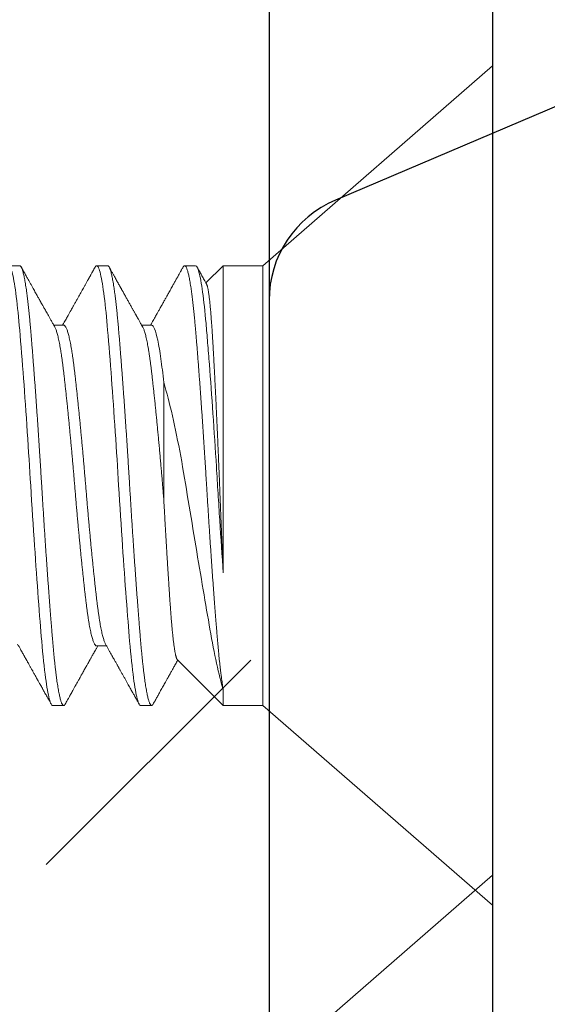
# Model space of a CAD drawing. Units: inches. Extents: x -323 to -53, y 505 to 637.
# Drawn here: x -292 to -292, y 521 to 522 of the extents above; entities that cross this region are included whole.
import ezdxf

# ---------------------------------------------------------------- set-up
doc = ezdxf.new("R2010")
doc.units = ezdxf.units.IN
doc.header["$MEASUREMENT"] = 0
doc.linetypes.add('SLD-Solid', pattern=[0])
for name, color, linetype in [('BEAD', 1, 'Continuous'), ('DIM', 2, 'Continuous'), ('GLASS', 4, 'Continuous')]:
    doc.layers.add(name, color=color, linetype=linetype)

# ---------------------------------------------------------------- blocks, each defined once
blk = doc.blocks.new('A$C67892004')
at = {"layer": 'DIM', "color": 1}
for p, q in [((0.12133, 0.695), (0.12133, 2.5504)), ((0.24833, 0.6746), (0.24833, 2.5504))]:
    blk.add_line(p, q, dxfattribs=at)
blk = doc.blocks.new('A$C779F193B')
at = {"color": 8, "linetype": 'SLD-Solid', "lineweight": 15}
for p, q in [((0.36943, 0.3635), (0.5, 0.477)), ((0.5, 0.477), (0.5, 0)), ((0.25, 0.3635), (0.25625, 0.3635)), ((0.3, 0.3635), (0.30625, 0.3635)), ((0.32078, 0.33728), (0.347, 0.3635)), ((0.347, 0.3635), (0.36943, 0.3635)), ((0.347, 0.3547), (0.347, 0.3635)), ((0.36943, 0.3635), (0.36943, 0.2385)), ((0.275, 0.32967), (0.28066, 0.32967)), ((0.347, 0.1135), (0.347, 0.2881)), ((0.31317, 0.17994), (0.31317, 0.2465)), ((0.36943, 0.2385), (0.36943, 0.1135)), ((0.25625, 0.14733), (0.25059, 0.14733)), ((0.30625, 0.14733), (0.30059, 0.14733)), ((0.347, 0.1135), (0.33716, 0.12333)), ((0.23125, 0.1135), (0.225, 0.1135)), ((0.28125, 0.1135), (0.275, 0.1135)), ((0.33125, 0.1135), (0.325, 0.1135)), ((0.36943, 0.1135), (0.347, 0.1135)), ((0.5, 0), (0.36943, 0.1135))]:
    blk.add_line(p, q, dxfattribs=at)
at = {"color": 8, "linetype": 'SLD-Solid', "lineweight": 15, "flags": 128}
for points in [[(0.22413, 0.1143), (0.22431, 0.114), (0.22454, 0.11372), (0.22477, 0.11356), (0.225, 0.1135), (0.22526, 0.11357), (0.22553, 0.1138), (0.2258, 0.11417), (0.22607, 0.1147), (0.22635, 0.11539), (0.22664, 0.11623), (0.22692, 0.11722), (0.22718, 0.11827), (0.22745, 0.11945), (0.22771, 0.12076), (0.22798, 0.12219), (0.22825, 0.12375), (0.22851, 0.12543), (0.22878, 0.12723), (0.22905, 0.12914), (0.22931, 0.13117), (0.22957, 0.13331), (0.22983, 0.13555), (0.23009, 0.13789), (0.23033, 0.14018), (0.23056, 0.14255), (0.23079, 0.145), (0.23102, 0.14752), (0.23125, 0.15011), (0.23151, 0.1532), (0.23178, 0.15642), (0.23205, 0.15975), (0.23232, 0.16319), (0.2326, 0.16675), (0.23289, 0.1704), (0.23317, 0.17415), (0.23343, 0.17767), (0.2337, 0.18126), (0.23396, 0.18492), (0.23423, 0.18864), (0.2345, 0.19241), (0.23476, 0.19623), (0.23503, 0.20009), (0.2353, 0.20399), (0.23556, 0.20791), (0.23582, 0.21186), (0.23608, 0.21583), (0.23634, 0.21981), (0.23658, 0.22356), (0.23681, 0.22731), (0.23704, 0.23105), (0.23727, 0.23479), (0.2375, 0.2385), (0.23776, 0.2428), (0.23803, 0.24712), (0.2383, 0.25146), (0.23857, 0.2558), (0.23885, 0.26014), (0.23914, 0.26447), (0.23942, 0.26878), (0.23968, 0.27271), (0.23995, 0.27661), (0.24021, 0.28047), (0.24048, 0.28429), (0.24075, 0.28807), (0.24101, 0.29179), (0.24128, 0.29545), (0.24155, 0.29905), (0.24181, 0.30257), (0.24207, 0.30602), (0.24233, 0.30939), (0.24259, 0.31268), (0.24283, 0.31569), (0.24306, 0.31862), (0.24329, 0.32147), (0.24352, 0.32422), (0.24375, 0.32689), (0.24401, 0.32988), (0.24428, 0.33277), (0.24455, 0.33557), (0.24482, 0.33827), (0.2451, 0.34085), (0.24539, 0.34332), (0.24567, 0.34567), (0.24593, 0.3477), (0.2462, 0.34963), (0.24646, 0.35143), (0.24673, 0.35312), (0.247, 0.35469), (0.24726, 0.35614), (0.24753, 0.35745), (0.2478, 0.35864), (0.24806, 0.3597), (0.24832, 0.36063), (0.24858, 0.36143), (0.24884, 0.36209), (0.24908, 0.3626), (0.24931, 0.363), (0.24954, 0.36328), (0.24977, 0.36344), (0.25, 0.3635), (0.25, 0.3635)], [(0.27413, 0.1143), (0.27431, 0.114), (0.27454, 0.11372), (0.27477, 0.11356), (0.275, 0.1135), (0.27526, 0.11357), (0.27553, 0.1138), (0.2758, 0.11417), (0.27607, 0.1147), (0.27635, 0.11539), (0.27664, 0.11623), (0.27692, 0.11722), (0.27718, 0.11827), (0.27745, 0.11945), (0.27771, 0.12076), (0.27798, 0.12219), (0.27825, 0.12375), (0.27851, 0.12543), (0.27878, 0.12723), (0.27905, 0.12914), (0.27931, 0.13117), (0.27957, 0.13331), (0.27983, 0.13555), (0.28009, 0.13789), (0.28033, 0.14018), (0.28056, 0.14255), (0.28079, 0.145), (0.28102, 0.14752), (0.28125, 0.15011), (0.28151, 0.1532), (0.28178, 0.15642), (0.28205, 0.15975), (0.28232, 0.16319), (0.2826, 0.16675), (0.28289, 0.1704), (0.28317, 0.17415), (0.28343, 0.17767), (0.2837, 0.18126), (0.28396, 0.18492), (0.28423, 0.18864), (0.2845, 0.19241), (0.28476, 0.19623), (0.28503, 0.20009), (0.2853, 0.20399), (0.28556, 0.20791), (0.28582, 0.21186), (0.28608, 0.21583), (0.28634, 0.21981), (0.28658, 0.22356), (0.28681, 0.22731), (0.28704, 0.23105), (0.28727, 0.23479), (0.2875, 0.2385), (0.28776, 0.2428), (0.28803, 0.24712), (0.2883, 0.25146), (0.28857, 0.2558), (0.28885, 0.26014), (0.28914, 0.26447), (0.28942, 0.26878), (0.28968, 0.27271), (0.28995, 0.27661), (0.29021, 0.28047), (0.29048, 0.28429), (0.29075, 0.28807), (0.29101, 0.29179), (0.29128, 0.29545), (0.29155, 0.29905), (0.29181, 0.30257), (0.29207, 0.30602), (0.29233, 0.30939), (0.29259, 0.31268), (0.29283, 0.31569), (0.29306, 0.31862), (0.29329, 0.32147), (0.29352, 0.32422), (0.29375, 0.32689), (0.29401, 0.32988), (0.29428, 0.33277), (0.29455, 0.33557), (0.29482, 0.33827), (0.2951, 0.34085), (0.29539, 0.34332), (0.29567, 0.34567), (0.29593, 0.3477), (0.2962, 0.34963), (0.29646, 0.35143), (0.29673, 0.35312), (0.297, 0.35469), (0.29726, 0.35614), (0.29753, 0.35745), (0.2978, 0.35864), (0.29806, 0.3597), (0.29832, 0.36063), (0.29858, 0.36143), (0.29884, 0.36209), (0.29908, 0.3626), (0.29931, 0.363), (0.29954, 0.36328), (0.29977, 0.36344), (0.3, 0.3635), (0.3, 0.3635)]]:
    blk.add_lwpolyline(points, dxfattribs=at)
at = {"color": 8, "linetype": 'SLD-Solid', "lineweight": 15}
for points, knots in [([(0.23004, 0.32857), (0.23032, 0.32906), (0.23085, 0.33001), (0.2316, 0.33136), (0.23229, 0.33257), (0.23289, 0.33365), (0.23342, 0.3346), (0.23386, 0.33538), (0.23421, 0.336), (0.23447, 0.33647), (0.2347, 0.33688), (0.2349, 0.33723), (0.23508, 0.33756), (0.23526, 0.33788), (0.23549, 0.33829), (0.23579, 0.33883), (0.23619, 0.33954), (0.23661, 0.3403), (0.23704, 0.34106), (0.23744, 0.34178), (0.23781, 0.34244), (0.23815, 0.34304), (0.23847, 0.34361), (0.2388, 0.3442), (0.23917, 0.34487), (0.2396, 0.34563), (0.24008, 0.34649), (0.24061, 0.34744), (0.24115, 0.34842), (0.24168, 0.34936), (0.24214, 0.35018), (0.24252, 0.35087), (0.24281, 0.35138), (0.243, 0.35173), (0.24314, 0.35198), (0.24329, 0.35224), (0.24347, 0.35257), (0.2437, 0.35298), (0.24397, 0.35347), (0.24429, 0.35403), (0.24467, 0.35472), (0.24512, 0.35553), (0.24565, 0.35647), (0.24623, 0.35752), (0.24688, 0.35866), (0.24758, 0.35992), (0.24833, 0.36128), (0.24886, 0.36222), (0.24913, 0.36271)], [0, 0, 0, 0, 0.043435, 0.082974, 0.118615, 0.150354, 0.17819, 0.202121, 0.218573, 0.232484, 0.243881, 0.254069, 0.263753, 0.272934, 0.281682, 0.299728, 0.320828, 0.344058, 0.366431, 0.387809, 0.407251, 0.424758, 0.440394, 0.457082, 0.476766, 0.499167, 0.524285, 0.552121, 0.582474, 0.610329, 0.634419, 0.654742, 0.671299, 0.679028, 0.685547, 0.692838, 0.702461, 0.714417, 0.728706, 0.745329, 0.764285, 0.788807, 0.816378, 0.846999, 0.880671, 0.917394, 0.95717, 1, 1, 1, 1]), ([(0.23125, 0.1135), (0.23134, 0.11351), (0.23151, 0.11354), (0.23178, 0.11377), (0.23205, 0.11415), (0.23232, 0.11468), (0.2326, 0.11536), (0.23289, 0.1162), (0.23316, 0.11717), (0.23343, 0.11825), (0.2337, 0.11943), (0.23396, 0.12074), (0.23423, 0.12217), (0.2345, 0.12373), (0.23476, 0.12541), (0.23503, 0.12721), (0.2353, 0.12912), (0.23556, 0.13115), (0.23582, 0.13329), (0.23608, 0.13553), (0.23633, 0.13782), (0.23658, 0.14016), (0.23681, 0.14254), (0.23704, 0.14499), (0.23727, 0.14751), (0.23751, 0.15023), (0.23776, 0.15319), (0.23803, 0.15641), (0.2383, 0.15974), (0.23857, 0.16318), (0.23885, 0.16674), (0.23914, 0.17039), (0.23941, 0.17404), (0.23968, 0.17767), (0.23995, 0.18126), (0.24021, 0.18491), (0.24048, 0.18863), (0.24075, 0.1924), (0.24101, 0.19622), (0.24128, 0.20008), (0.24155, 0.20398), (0.24181, 0.20791), (0.24207, 0.21186), (0.24233, 0.21582), (0.24258, 0.21972), (0.24283, 0.22355), (0.24306, 0.2273), (0.24329, 0.23105), (0.24352, 0.23478), (0.24376, 0.23869), (0.24401, 0.24281), (0.24428, 0.24713), (0.24455, 0.25147), (0.24482, 0.25581), (0.2451, 0.26015), (0.24539, 0.26448), (0.24566, 0.26867), (0.24593, 0.27272), (0.2462, 0.27662), (0.24646, 0.28048), (0.24673, 0.2843), (0.247, 0.28808), (0.24726, 0.2918), (0.24753, 0.29546), (0.2478, 0.29906), (0.24806, 0.30258), (0.24832, 0.30603), (0.24858, 0.3094), (0.24883, 0.31262), (0.24908, 0.3157), (0.24931, 0.31863), (0.24954, 0.32147), (0.24977, 0.32423), (0.25001, 0.32704), (0.25026, 0.3299), (0.25053, 0.3328), (0.2508, 0.3356), (0.25107, 0.33829), (0.25135, 0.34088), (0.25164, 0.34335), (0.25191, 0.34563), (0.25218, 0.34772), (0.25245, 0.34965), (0.25271, 0.35146), (0.25298, 0.35315), (0.25325, 0.35471), (0.25351, 0.35616), (0.25378, 0.35747), (0.25405, 0.35866), (0.25431, 0.35972), (0.25457, 0.36065), (0.25483, 0.36145), (0.25508, 0.3621), (0.25533, 0.36262), (0.25556, 0.36302), (0.25579, 0.3633), (0.25602, 0.36346), (0.25626, 0.36352), (0.25651, 0.36345), (0.25678, 0.36322), (0.25698, 0.36296), (0.2571, 0.36274), (0.25712, 0.36269)], [0, 0, 0, 0, 0.010569, 0.021205, 0.031902, 0.042654, 0.053454, 0.064296, 0.075175, 0.085172, 0.095188, 0.105218, 0.115256, 0.125297, 0.135336, 0.145366, 0.155384, 0.165382, 0.175357, 0.185303, 0.195215, 0.204525, 0.213796, 0.223024, 0.232205, 0.241336, 0.251905, 0.262541, 0.273238, 0.28399, 0.29479, 0.305632, 0.316511, 0.326508, 0.336524, 0.346554, 0.356592, 0.366633, 0.376672, 0.386702, 0.39672, 0.406719, 0.416694, 0.426639, 0.436551, 0.445861, 0.455132, 0.46436, 0.473541, 0.482672, 0.493241, 0.503877, 0.514574, 0.525326, 0.536126, 0.546968, 0.557847, 0.567844, 0.57786, 0.58789, 0.597928, 0.607969, 0.618008, 0.628038, 0.638056, 0.648055, 0.65803, 0.667976, 0.677887, 0.687197, 0.696468, 0.705696, 0.714877, 0.724008, 0.734577, 0.745213, 0.75591, 0.766662, 0.777462, 0.788304, 0.799183, 0.80918, 0.819196, 0.829226, 0.839264, 0.849305, 0.859344, 0.869374, 0.879392, 0.889391, 0.899366, 0.909312, 0.919223, 0.928533, 0.937804, 0.947032, 0.956213, 0.965344, 0.975913, 0.986549, 0.997246, 1, 1, 1, 1]), ([(0.25712, 0.36271), (0.25732, 0.36234), (0.25771, 0.36165), (0.25825, 0.36068), (0.25872, 0.35983), (0.25913, 0.35911), (0.25945, 0.35853), (0.2597, 0.35808), (0.25988, 0.35776), (0.26002, 0.3575), (0.26014, 0.35729), (0.26025, 0.35709), (0.26038, 0.35685), (0.26054, 0.35657), (0.26073, 0.35623), (0.26095, 0.35583), (0.2612, 0.35539), (0.26165, 0.35459), (0.26227, 0.35348), (0.26297, 0.35223), (0.26355, 0.35119), (0.26403, 0.35033), (0.2645, 0.34948), (0.265, 0.34859), (0.26551, 0.34768), (0.26602, 0.34677), (0.26653, 0.34585), (0.26708, 0.34487), (0.26766, 0.34383), (0.26825, 0.34277), (0.26882, 0.34176), (0.26933, 0.34085), (0.26976, 0.34007), (0.27011, 0.33945), (0.27037, 0.33898), (0.27055, 0.33866), (0.27069, 0.33842), (0.27081, 0.33819), (0.27098, 0.3379), (0.27121, 0.33749), (0.2715, 0.33696), (0.27186, 0.33632), (0.27229, 0.33556), (0.27278, 0.33468), (0.27334, 0.33368), (0.27396, 0.33257), (0.27465, 0.33134), (0.2752, 0.33036), (0.27552, 0.32979), (0.27559, 0.32967)], [0, 0, 0, 0, 0.033111, 0.062509, 0.088195, 0.11017, 0.128434, 0.14082, 0.15063, 0.157865, 0.164095, 0.169497, 0.176528, 0.185188, 0.195477, 0.207396, 0.220944, 0.235693, 0.280256, 0.321571, 0.349094, 0.37496, 0.39945, 0.42611, 0.456016, 0.481704, 0.509383, 0.539052, 0.570708, 0.604235, 0.635266, 0.662614, 0.686281, 0.706268, 0.718922, 0.728738, 0.735457, 0.740779, 0.749643, 0.762059, 0.778026, 0.797544, 0.82061, 0.847225, 0.877385, 0.91109, 0.948337, 0.989124, 1, 1, 1, 1]), ([(0.28004, 0.32857), (0.28034, 0.3291), (0.28092, 0.33014), (0.28177, 0.33164), (0.28255, 0.33305), (0.28328, 0.33435), (0.28396, 0.33556), (0.28457, 0.33665), (0.28511, 0.33762), (0.2856, 0.33848), (0.28603, 0.33926), (0.28643, 0.33997), (0.28678, 0.34059), (0.28708, 0.34114), (0.28738, 0.34166), (0.28768, 0.34221), (0.28803, 0.34282), (0.28839, 0.34347), (0.28877, 0.34416), (0.28918, 0.34488), (0.28961, 0.34565), (0.29005, 0.34644), (0.29063, 0.34748), (0.29135, 0.34876), (0.29218, 0.35025), (0.29296, 0.35164), (0.29368, 0.35294), (0.29435, 0.35413), (0.29496, 0.35523), (0.29551, 0.35622), (0.29601, 0.3571), (0.29636, 0.35773), (0.29658, 0.35814), (0.29672, 0.35839), (0.29688, 0.35868), (0.29708, 0.35904), (0.29735, 0.35952), (0.29769, 0.36013), (0.29812, 0.36089), (0.2986, 0.36176), (0.29895, 0.36238), (0.29913, 0.36271)], [0, 0, 0, 0, 0.047023, 0.091123, 0.132299, 0.170549, 0.205871, 0.238261, 0.266115, 0.291364, 0.314208, 0.334767, 0.35304, 0.369026, 0.383243, 0.398997, 0.416955, 0.437347, 0.45599, 0.477275, 0.500685, 0.523797, 0.546302, 0.592681, 0.636249, 0.677006, 0.714948, 0.749968, 0.781987, 0.811002, 0.837012, 0.860018, 0.866334, 0.87286, 0.881343, 0.891943, 0.90466, 0.923532, 0.945713, 0.971202, 1, 1, 1, 1]), ([(0.28125, 0.1135), (0.28134, 0.11351), (0.28151, 0.11354), (0.28178, 0.11377), (0.28205, 0.11415), (0.28232, 0.11468), (0.2826, 0.11536), (0.28289, 0.1162), (0.28316, 0.11717), (0.28343, 0.11825), (0.2837, 0.11943), (0.28396, 0.12074), (0.28423, 0.12217), (0.2845, 0.12373), (0.28476, 0.12541), (0.28503, 0.12721), (0.2853, 0.12912), (0.28556, 0.13115), (0.28582, 0.13329), (0.28608, 0.13553), (0.28633, 0.13782), (0.28658, 0.14016), (0.28681, 0.14254), (0.28704, 0.14499), (0.28727, 0.14751), (0.28751, 0.15023), (0.28776, 0.15319), (0.28803, 0.15641), (0.2883, 0.15974), (0.28857, 0.16318), (0.28885, 0.16674), (0.28914, 0.17039), (0.28941, 0.17404), (0.28968, 0.17767), (0.28995, 0.18126), (0.29021, 0.18491), (0.29048, 0.18863), (0.29075, 0.1924), (0.29101, 0.19622), (0.29128, 0.20008), (0.29155, 0.20398), (0.29181, 0.20791), (0.29207, 0.21186), (0.29233, 0.21582), (0.29258, 0.21972), (0.29283, 0.22355), (0.29306, 0.2273), (0.29329, 0.23105), (0.29352, 0.23478), (0.29376, 0.23869), (0.29401, 0.24281), (0.29428, 0.24713), (0.29455, 0.25147), (0.29482, 0.25581), (0.2951, 0.26015), (0.29539, 0.26448), (0.29566, 0.26867), (0.29593, 0.27272), (0.2962, 0.27662), (0.29646, 0.28048), (0.29673, 0.2843), (0.297, 0.28808), (0.29726, 0.2918), (0.29753, 0.29546), (0.2978, 0.29906), (0.29806, 0.30258), (0.29832, 0.30603), (0.29858, 0.3094), (0.29883, 0.31262), (0.29908, 0.3157), (0.29931, 0.31863), (0.29954, 0.32147), (0.29977, 0.32423), (0.30001, 0.32704), (0.30026, 0.3299), (0.30053, 0.3328), (0.3008, 0.3356), (0.30107, 0.33829), (0.30135, 0.34088), (0.30164, 0.34335), (0.30191, 0.34563), (0.30218, 0.34772), (0.30245, 0.34965), (0.30271, 0.35146), (0.30298, 0.35315), (0.30325, 0.35471), (0.30351, 0.35616), (0.30378, 0.35747), (0.30405, 0.35866), (0.30431, 0.35972), (0.30457, 0.36065), (0.30483, 0.36145), (0.30508, 0.3621), (0.30533, 0.36262), (0.30556, 0.36302), (0.30579, 0.3633), (0.30602, 0.36346), (0.30626, 0.36352), (0.30651, 0.36345), (0.30678, 0.36322), (0.30698, 0.36296), (0.3071, 0.36274), (0.30712, 0.36269)], [0, 0, 0, 0, 0.010569, 0.021205, 0.031902, 0.042654, 0.053454, 0.064296, 0.075174, 0.085172, 0.095188, 0.105218, 0.115256, 0.125297, 0.135335, 0.145366, 0.155384, 0.165382, 0.175357, 0.185303, 0.195215, 0.204525, 0.213796, 0.223024, 0.232205, 0.241336, 0.251905, 0.262541, 0.273238, 0.28399, 0.29479, 0.305632, 0.31651, 0.326508, 0.336524, 0.346554, 0.356592, 0.366633, 0.376671, 0.386702, 0.39672, 0.406718, 0.416693, 0.426639, 0.436551, 0.445861, 0.455132, 0.46436, 0.473541, 0.482672, 0.493241, 0.503877, 0.514574, 0.525326, 0.536126, 0.546968, 0.557846, 0.567844, 0.57786, 0.58789, 0.597928, 0.607969, 0.618007, 0.628038, 0.638056, 0.648054, 0.658029, 0.667975, 0.677887, 0.687197, 0.696468, 0.705696, 0.714877, 0.724008, 0.734577, 0.745213, 0.75591, 0.766662, 0.777462, 0.788304, 0.799182, 0.80918, 0.819196, 0.829226, 0.839264, 0.849305, 0.859343, 0.869374, 0.879392, 0.88939, 0.899365, 0.909311, 0.919223, 0.928533, 0.937804, 0.947032, 0.956213, 0.965344, 0.975913, 0.986549, 0.997246, 1, 1, 1, 1]), ([(0.30712, 0.36271), (0.3075, 0.36201), (0.30826, 0.36067), (0.30935, 0.3587), (0.31039, 0.35684), (0.3113, 0.3552), (0.3121, 0.35378), (0.31279, 0.35254), (0.31344, 0.35139), (0.314, 0.35038), (0.31448, 0.34951), (0.31489, 0.34878), (0.31527, 0.34811), (0.3156, 0.34751), (0.31587, 0.34704), (0.31605, 0.34671), (0.31616, 0.34651), (0.31625, 0.34636), (0.31634, 0.34619), (0.31647, 0.34596), (0.31666, 0.34563), (0.31692, 0.34515), (0.31727, 0.34452), (0.31769, 0.34377), (0.31817, 0.34292), (0.31869, 0.342), (0.31944, 0.34064), (0.32026, 0.33919), (0.3209, 0.33805), (0.32113, 0.33763)], [0, 0, 0, 0, 0.082711, 0.161121, 0.235233, 0.305048, 0.35689, 0.406081, 0.452507, 0.495319, 0.526844, 0.555948, 0.582631, 0.606893, 0.628417, 0.639064, 0.646397, 0.651271, 0.657881, 0.666791, 0.678002, 0.698282, 0.72337, 0.753266, 0.787968, 0.825992, 0.863617, 0.950017, 1, 1, 1, 1]), ([(0.347, 0.3547), (0.34573, 0.35034), (0.34447, 0.34527), (0.34194, 0.33374), (0.34067, 0.3272), (0.3382, 0.3132), (0.3369, 0.30571), (0.33418, 0.28971), (0.33276, 0.28128), (0.32993, 0.26431), (0.32848, 0.25554), (0.32565, 0.23834), (0.32429, 0.22992), (0.32126, 0.2136), (0.31968, 0.20588), (0.31647, 0.19186), (0.31481, 0.18543), (0.31317, 0.17994)], [0, 0, 0, 0, 0.125, 0.125, 0.25, 0.25, 0.375, 0.375, 0.5, 0.5, 0.625, 0.625, 0.75, 0.75, 0.875, 0.875, 1, 1, 1, 1]), ([(0.32413, 0.1143), (0.32419, 0.1142), (0.32433, 0.11395), (0.32454, 0.11371), (0.32477, 0.11354), (0.32501, 0.11348), (0.32526, 0.11355), (0.32553, 0.11377), (0.3258, 0.11415), (0.32607, 0.11468), (0.32635, 0.11536), (0.32664, 0.1162), (0.32691, 0.11717), (0.32718, 0.11825), (0.32745, 0.11943), (0.32771, 0.12074), (0.32798, 0.12217), (0.32825, 0.12373), (0.32851, 0.12541), (0.32878, 0.12721), (0.32905, 0.12912), (0.32931, 0.13115), (0.32957, 0.13329), (0.32983, 0.13553), (0.33008, 0.13782), (0.33033, 0.14016), (0.33056, 0.14254), (0.33079, 0.14499), (0.33102, 0.14751), (0.33126, 0.15023), (0.33151, 0.15319), (0.33178, 0.15641), (0.33205, 0.15974), (0.33232, 0.16318), (0.3326, 0.16674), (0.33289, 0.17039), (0.33316, 0.17404), (0.33343, 0.17767), (0.3337, 0.18126), (0.33396, 0.18491), (0.33423, 0.18863), (0.3345, 0.1924), (0.33476, 0.19622), (0.33503, 0.20008), (0.3353, 0.20398), (0.33556, 0.20791), (0.33582, 0.21186), (0.33608, 0.21582), (0.33633, 0.21972), (0.33658, 0.22355), (0.33681, 0.2273), (0.33704, 0.23105), (0.33727, 0.23478), (0.33751, 0.23869), (0.33776, 0.24281), (0.33803, 0.24713), (0.3383, 0.25147), (0.33857, 0.25581), (0.33885, 0.26015), (0.33914, 0.26448), (0.33941, 0.26867), (0.33968, 0.27272), (0.33995, 0.27662), (0.34021, 0.28048), (0.34048, 0.2843), (0.34075, 0.28808), (0.34101, 0.2918), (0.34128, 0.29546), (0.34155, 0.29906), (0.34181, 0.30258), (0.34207, 0.30603), (0.34233, 0.3094), (0.34258, 0.31262), (0.34283, 0.3157), (0.34306, 0.31863), (0.34329, 0.32147), (0.34352, 0.32423), (0.34376, 0.32697), (0.34399, 0.32968), (0.34424, 0.33238), (0.34449, 0.33499), (0.34474, 0.33752), (0.345, 0.33995), (0.34526, 0.34228), (0.34552, 0.34445), (0.34577, 0.34645), (0.34601, 0.34831), (0.34626, 0.35006), (0.34651, 0.35172), (0.34675, 0.35328), (0.34692, 0.35423), (0.347, 0.3547)], [0, 0, 0, 0, 0.008049, 0.018488, 0.028873, 0.039202, 0.051157, 0.063188, 0.075288, 0.08745, 0.099668, 0.111932, 0.124237, 0.135546, 0.146876, 0.158221, 0.169576, 0.180935, 0.19229, 0.203636, 0.214968, 0.226278, 0.237562, 0.248812, 0.260024, 0.270555, 0.281042, 0.291481, 0.301866, 0.312195, 0.324151, 0.336182, 0.348282, 0.360444, 0.372661, 0.384926, 0.397231, 0.408539, 0.419869, 0.431215, 0.44257, 0.453928, 0.465283, 0.47663, 0.487961, 0.499272, 0.510555, 0.521806, 0.533018, 0.543549, 0.554036, 0.564474, 0.57486, 0.585188, 0.597144, 0.609175, 0.621275, 0.633437, 0.645654, 0.657919, 0.670224, 0.681532, 0.692862, 0.704208, 0.715563, 0.726921, 0.738276, 0.749623, 0.760954, 0.772265, 0.783548, 0.794799, 0.806011, 0.816542, 0.827029, 0.837467, 0.847853, 0.858181, 0.869264, 0.880412, 0.891621, 0.902884, 0.914196, 0.925551, 0.936944, 0.947415, 0.957908, 0.968417, 0.978939, 0.989468, 1, 1, 1, 1]), ([(0.31317, 0.2465), (0.31324, 0.24778), (0.31339, 0.25034), (0.31358, 0.25375), (0.31374, 0.25672), (0.31389, 0.25927), (0.31404, 0.26182), (0.31418, 0.26438), (0.31433, 0.26694), (0.31448, 0.26948), (0.31463, 0.27201), (0.31478, 0.27453), (0.31495, 0.27739), (0.31515, 0.28057), (0.31534, 0.28368), (0.31551, 0.28636), (0.31565, 0.28863), (0.31579, 0.29088), (0.31594, 0.29311), (0.31608, 0.29531), (0.31622, 0.29748), (0.31636, 0.29961), (0.3165, 0.3017), (0.31666, 0.30404), (0.31684, 0.30661), (0.31704, 0.30938), (0.31724, 0.31204), (0.31744, 0.31461), (0.31765, 0.31708), (0.31784, 0.31918), (0.31801, 0.32094), (0.31815, 0.32238), (0.3183, 0.32377), (0.31844, 0.3251), (0.31858, 0.32637), (0.31873, 0.32758), (0.31887, 0.32872), (0.31902, 0.3298), (0.31917, 0.33082), (0.31931, 0.33177), (0.31946, 0.33265), (0.3196, 0.33347), (0.31975, 0.33421), (0.3199, 0.33488), (0.32004, 0.33546), (0.32018, 0.33596), (0.32031, 0.33639), (0.32045, 0.33674), (0.32059, 0.33702), (0.3207, 0.33719), (0.32076, 0.33725), (0.32078, 0.33727)], [0, 0, 0, 0, 0.0272392, 0.0544783, 0.0727635, 0.0910521, 0.1093373, 0.1280202, 0.1467069, 0.1653899, 0.1842103, 0.2030346, 0.221855, 0.2490942, 0.2763333, 0.2946185, 0.3129071, 0.3311922, 0.3498752, 0.3685619, 0.3872449, 0.4060653, 0.4248895, 0.4437099, 0.4709477, 0.4981858, 0.5255997, 0.5530136, 0.5809768, 0.60894, 0.627707, 0.6464775, 0.6652445, 0.6841264, 0.703012, 0.7218939, 0.7409061, 0.7599219, 0.7789342, 0.7983572, 0.817784, 0.837207, 0.8567719, 0.8763408, 0.8959057, 0.9148495, 0.933797, 0.9527408, 0.9718159, 0.9908948, 1, 1, 1, 1]), ([(0.25121, 0.14844), (0.25123, 0.14847), (0.25135, 0.14867), (0.25159, 0.14919), (0.25191, 0.15), (0.25224, 0.15095), (0.25255, 0.15201), (0.25287, 0.15321), (0.25319, 0.15455), (0.25351, 0.15601), (0.25383, 0.15759), (0.25415, 0.1593), (0.25447, 0.16112), (0.25478, 0.16305), (0.25508, 0.16508), (0.25538, 0.16719), (0.25568, 0.16938), (0.25597, 0.17166), (0.25626, 0.17408), (0.25655, 0.17666), (0.25687, 0.17942), (0.25719, 0.1823), (0.25751, 0.18528), (0.25784, 0.18837), (0.25816, 0.1915), (0.25849, 0.19464), (0.2588, 0.19781), (0.25912, 0.20103), (0.25944, 0.20432), (0.25976, 0.20766), (0.26008, 0.21104), (0.2604, 0.21446), (0.26072, 0.21791), (0.26103, 0.22138), (0.26133, 0.22484), (0.26163, 0.22828), (0.26193, 0.2317), (0.26222, 0.2351), (0.26251, 0.23859), (0.2628, 0.24217), (0.26312, 0.24585), (0.26344, 0.24954), (0.26376, 0.25324), (0.26409, 0.25692), (0.26441, 0.26052), (0.26474, 0.26403), (0.26505, 0.26743), (0.26537, 0.2708), (0.26569, 0.27412), (0.26601, 0.27738), (0.26633, 0.28058), (0.26665, 0.28371), (0.26697, 0.28676), (0.26728, 0.28973), (0.26758, 0.2926), (0.26788, 0.29535), (0.26818, 0.29799), (0.26847, 0.30054), (0.26876, 0.30305), (0.26905, 0.30553), (0.26937, 0.30798), (0.26969, 0.31032), (0.27001, 0.31256), (0.27034, 0.31469), (0.27066, 0.31665), (0.27099, 0.31846), (0.2713, 0.32011), (0.27162, 0.32165), (0.27194, 0.32305), (0.27226, 0.32432), (0.27258, 0.32547), (0.2729, 0.32647), (0.27322, 0.32734), (0.27353, 0.32807), (0.27383, 0.32867), (0.27413, 0.32912), (0.27443, 0.32944), (0.27472, 0.32964), (0.27491, 0.32966), (0.275, 0.32967)], [0, 0, 0, 0, 0.002169, 0.015943, 0.029773, 0.042852, 0.055959, 0.069085, 0.082218, 0.09535, 0.108468, 0.121565, 0.134628, 0.147649, 0.160617, 0.173294, 0.185903, 0.198434, 0.210881, 0.224326, 0.237869, 0.2515, 0.265208, 0.278983, 0.292812, 0.305891, 0.318999, 0.332124, 0.345258, 0.358389, 0.371508, 0.384604, 0.397668, 0.410689, 0.423657, 0.436334, 0.448942, 0.461474, 0.473921, 0.487366, 0.500909, 0.51454, 0.528248, 0.542023, 0.555852, 0.568931, 0.582038, 0.595164, 0.608297, 0.621429, 0.634548, 0.647644, 0.660707, 0.673728, 0.686697, 0.699373, 0.711982, 0.724514, 0.73696, 0.750405, 0.763948, 0.777579, 0.791288, 0.805062, 0.818892, 0.831971, 0.845078, 0.858203, 0.871337, 0.884468, 0.897587, 0.910683, 0.923747, 0.936768, 0.949736, 0.962413, 0.975022, 0.987553, 1, 1, 1, 1]), ([(0.25625, 0.14733), (0.25635, 0.14734), (0.25655, 0.14737), (0.25687, 0.1476), (0.25719, 0.14797), (0.25751, 0.1485), (0.25784, 0.14918), (0.25816, 0.15), (0.25849, 0.15095), (0.2588, 0.15201), (0.25912, 0.15321), (0.25944, 0.15455), (0.25976, 0.15601), (0.26008, 0.15759), (0.2604, 0.1593), (0.26072, 0.16112), (0.26103, 0.16305), (0.26133, 0.16508), (0.26163, 0.16719), (0.26193, 0.16938), (0.26222, 0.17166), (0.26251, 0.17408), (0.2628, 0.17666), (0.26312, 0.17942), (0.26344, 0.1823), (0.26376, 0.18528), (0.26409, 0.18837), (0.26441, 0.1915), (0.26474, 0.19464), (0.26505, 0.19781), (0.26537, 0.20103), (0.26569, 0.20432), (0.26601, 0.20766), (0.26633, 0.21104), (0.26665, 0.21446), (0.26697, 0.21791), (0.26728, 0.22138), (0.26758, 0.22484), (0.26788, 0.22828), (0.26818, 0.2317), (0.26847, 0.2351), (0.26876, 0.23859), (0.26905, 0.24217), (0.26937, 0.24585), (0.26969, 0.24954), (0.27001, 0.25324), (0.27034, 0.25692), (0.27066, 0.26052), (0.27099, 0.26403), (0.2713, 0.26743), (0.27162, 0.2708), (0.27194, 0.27412), (0.27226, 0.27738), (0.27258, 0.28058), (0.2729, 0.28371), (0.27322, 0.28676), (0.27353, 0.28973), (0.27383, 0.2926), (0.27413, 0.29535), (0.27443, 0.29799), (0.27472, 0.30054), (0.27501, 0.30305), (0.2753, 0.30553), (0.27562, 0.30798), (0.27594, 0.31032), (0.27626, 0.31256), (0.27659, 0.31469), (0.27691, 0.31665), (0.27724, 0.31846), (0.27755, 0.32011), (0.27787, 0.32165), (0.27819, 0.32305), (0.27851, 0.32432), (0.27883, 0.32547), (0.27915, 0.32647), (0.27947, 0.32734), (0.27976, 0.32805), (0.27995, 0.3284), (0.28004, 0.32856)], [0, 0, 0, 0, 0.013445, 0.026988, 0.040619, 0.054327, 0.068102, 0.081931, 0.09501, 0.108118, 0.121243, 0.134377, 0.147508, 0.160627, 0.173724, 0.186787, 0.199808, 0.212776, 0.225453, 0.238062, 0.250594, 0.26304, 0.276485, 0.290028, 0.303659, 0.317368, 0.331142, 0.344972, 0.358051, 0.371158, 0.384284, 0.397417, 0.410549, 0.423668, 0.436764, 0.449827, 0.462848, 0.475817, 0.488494, 0.501102, 0.513634, 0.526081, 0.539526, 0.553069, 0.5667, 0.580408, 0.594183, 0.608012, 0.621091, 0.634199, 0.647324, 0.660458, 0.673589, 0.686708, 0.699804, 0.712868, 0.725889, 0.738857, 0.751534, 0.764143, 0.776674, 0.789121, 0.802566, 0.816109, 0.82974, 0.843448, 0.857223, 0.871053, 0.884132, 0.897239, 0.910365, 0.923498, 0.936629, 0.949748, 0.962845, 0.975908, 0.988929, 1, 1, 1, 1]), ([(0.33125, 0.1135), (0.33186, 0.1135), (0.33251, 0.11473), (0.33385, 0.11978), (0.33454, 0.1236), (0.33589, 0.13351), (0.33656, 0.13959), (0.33749, 0.14986), (0.33779, 0.15347), (0.33842, 0.16121), (0.33875, 0.16533), (0.33974, 0.17828), (0.34043, 0.18773), (0.34179, 0.20745), (0.34246, 0.21769), (0.34341, 0.23293), (0.34371, 0.23795), (0.34433, 0.24805), (0.34465, 0.25315), (0.34563, 0.2684), (0.34632, 0.27852), (0.347, 0.2881)], [0, 0, 0, 0, 0.125, 0.125, 0.25, 0.25, 0.375, 0.375, 0.4375, 0.4375, 0.5, 0.5, 0.625, 0.625, 0.75, 0.75, 0.8125, 0.8125, 0.875, 0.875, 1, 1, 1, 1]), ([(0.33748, 0.1239), (0.33749, 0.12393), (0.33755, 0.12403), (0.33766, 0.12429), (0.3378, 0.12469), (0.33794, 0.12519), (0.33809, 0.12577), (0.33823, 0.12644), (0.33837, 0.1272), (0.33852, 0.12805), (0.33867, 0.12899), (0.33881, 0.13001), (0.33896, 0.13111), (0.3391, 0.1323), (0.33925, 0.13358), (0.33939, 0.13494), (0.33954, 0.13639), (0.33968, 0.13794), (0.33983, 0.13958), (0.33997, 0.1413), (0.34012, 0.14311), (0.34026, 0.14501), (0.3404, 0.14696), (0.34054, 0.14896), (0.34068, 0.151), (0.34081, 0.15312), (0.34094, 0.15532), (0.34108, 0.15758), (0.34121, 0.15991), (0.34135, 0.16233), (0.34149, 0.16482), (0.34163, 0.16738), (0.34177, 0.17), (0.34192, 0.17269), (0.34206, 0.17542), (0.3422, 0.17819), (0.34235, 0.18099), (0.34249, 0.18386), (0.34263, 0.18677), (0.34278, 0.18973), (0.34292, 0.19276), (0.34307, 0.19584), (0.34322, 0.19899), (0.34336, 0.20217), (0.34351, 0.2054), (0.34366, 0.20867), (0.3438, 0.21193), (0.34394, 0.2152), (0.34408, 0.21845), (0.34422, 0.22174), (0.34436, 0.22505), (0.3445, 0.22838), (0.34464, 0.23174), (0.34478, 0.23514), (0.34491, 0.23857), (0.34505, 0.24202), (0.34519, 0.24547), (0.34533, 0.24893), (0.34546, 0.25223), (0.34559, 0.25539), (0.34572, 0.25839), (0.34584, 0.26139), (0.34597, 0.26438), (0.34609, 0.26737), (0.34622, 0.27035), (0.34635, 0.27334), (0.34648, 0.27633), (0.34661, 0.2793), (0.34674, 0.28225), (0.34687, 0.28519), (0.34696, 0.28713), (0.347, 0.2881)], [0, 0, 0, 0, 0.004883, 0.018961, 0.033036, 0.047397, 0.061761, 0.076122, 0.090582, 0.105045, 0.119505, 0.133953, 0.148403, 0.162851, 0.1774, 0.191951, 0.206499, 0.221364, 0.236232, 0.251097, 0.266071, 0.281049, 0.296023, 0.310471, 0.324922, 0.33937, 0.353916, 0.368465, 0.383012, 0.39786, 0.41271, 0.427558, 0.442508, 0.45746, 0.47241, 0.487202, 0.501998, 0.516791, 0.531684, 0.546581, 0.561474, 0.576685, 0.591899, 0.607109, 0.622429, 0.637753, 0.653073, 0.668017, 0.682964, 0.697908, 0.712956, 0.728007, 0.743055, 0.758426, 0.773801, 0.789173, 0.804653, 0.820136, 0.835616, 0.849129, 0.862645, 0.876158, 0.889743, 0.90333, 0.916915, 0.930724, 0.944534, 0.958343, 0.972228, 0.986115, 1, 1, 1, 1]), ([(0.30121, 0.14844), (0.30123, 0.14847), (0.30135, 0.14867), (0.30159, 0.14919), (0.30191, 0.15), (0.30224, 0.15095), (0.30255, 0.15201), (0.30287, 0.15321), (0.30319, 0.15455), (0.30351, 0.15601), (0.30383, 0.15759), (0.30415, 0.1593), (0.30447, 0.16112), (0.30478, 0.16305), (0.30508, 0.16508), (0.30538, 0.16719), (0.30568, 0.16938), (0.30597, 0.17166), (0.30626, 0.17408), (0.30655, 0.17666), (0.30687, 0.17942), (0.30719, 0.1823), (0.30751, 0.18528), (0.30784, 0.18837), (0.30816, 0.1915), (0.30849, 0.19464), (0.3088, 0.19781), (0.30912, 0.20103), (0.30944, 0.20432), (0.30976, 0.20766), (0.31008, 0.21104), (0.3104, 0.21446), (0.31072, 0.21791), (0.31103, 0.22138), (0.31133, 0.22484), (0.31163, 0.22828), (0.31193, 0.2317), (0.31222, 0.2351), (0.31248, 0.23826), (0.31272, 0.24116), (0.31295, 0.24383), (0.3131, 0.24561), (0.31317, 0.2465)], [0, 0, 0, 0, 0.004309, 0.031676, 0.059151, 0.085135, 0.111176, 0.137252, 0.163345, 0.189433, 0.215497, 0.241516, 0.267469, 0.293338, 0.319103, 0.344288, 0.369338, 0.394235, 0.418963, 0.445674, 0.47258, 0.499661, 0.526896, 0.554262, 0.581737, 0.607722, 0.633762, 0.659839, 0.685932, 0.71202, 0.738084, 0.764102, 0.790056, 0.815925, 0.841689, 0.866875, 0.891924, 0.916821, 0.94155, 0.96093, 0.980416, 1, 1, 1, 1]), ([(0.30625, 0.14733), (0.30732, 0.14733), (0.30854, 0.15022), (0.31035, 0.15879), (0.31094, 0.16232), (0.31209, 0.17041), (0.31261, 0.17489), (0.31317, 0.17994)], [0, 0, 0, 0, 0.5, 0.5, 0.75, 0.75, 1, 1, 1, 1]), ([(0.25121, 0.14843), (0.25087, 0.14782), (0.25021, 0.14665), (0.24926, 0.14495), (0.24837, 0.14337), (0.24756, 0.14192), (0.24682, 0.1406), (0.24615, 0.13941), (0.24556, 0.13835), (0.24503, 0.13741), (0.24458, 0.13661), (0.24421, 0.13594), (0.24391, 0.13539), (0.24365, 0.13495), (0.24345, 0.13458), (0.24329, 0.1343), (0.24318, 0.13409), (0.24307, 0.13391), (0.24295, 0.13369), (0.2428, 0.13342), (0.24257, 0.13301), (0.24226, 0.13245), (0.24185, 0.13172), (0.24138, 0.13088), (0.24084, 0.12991), (0.24024, 0.12884), (0.23958, 0.12766), (0.23886, 0.12637), (0.23808, 0.12497), (0.23723, 0.12346), (0.23633, 0.12184), (0.23536, 0.12011), (0.23434, 0.11827), (0.23325, 0.11632), (0.2325, 0.11498), (0.23212, 0.11429)], [0, 0, 0, 0, 0.053444, 0.103252, 0.14942, 0.191946, 0.230827, 0.265464, 0.296581, 0.324175, 0.348245, 0.367068, 0.382977, 0.395998, 0.406543, 0.414746, 0.420607, 0.42507, 0.431214, 0.439278, 0.449262, 0.466857, 0.488366, 0.513356, 0.54155, 0.572947, 0.60755, 0.64536, 0.68638, 0.73061, 0.778053, 0.828711, 0.882586, 0.939682, 1, 1, 1, 1]), ([(0.27413, 0.11429), (0.27391, 0.1147), (0.27348, 0.11546), (0.27288, 0.11653), (0.27236, 0.11746), (0.27192, 0.11826), (0.27157, 0.11889), (0.2713, 0.11937), (0.27111, 0.11972), (0.27097, 0.11996), (0.27089, 0.1201), (0.27084, 0.12019), (0.27081, 0.12025), (0.27074, 0.12038), (0.2706, 0.12061), (0.2704, 0.12099), (0.27013, 0.12146), (0.26981, 0.12203), (0.26945, 0.12269), (0.26905, 0.1234), (0.26864, 0.12413), (0.26812, 0.12506), (0.2675, 0.12618), (0.26674, 0.12753), (0.26599, 0.12887), (0.26523, 0.13023), (0.26459, 0.13137), (0.26405, 0.13234), (0.2636, 0.13316), (0.26314, 0.13398), (0.26268, 0.13479), (0.26225, 0.13556), (0.26186, 0.13625), (0.26153, 0.13685), (0.26124, 0.13737), (0.26098, 0.13783), (0.26073, 0.13828), (0.26047, 0.13875), (0.26016, 0.13929), (0.25981, 0.13991), (0.25941, 0.14063), (0.25896, 0.14145), (0.25844, 0.14236), (0.25787, 0.14338), (0.25724, 0.1445), (0.25656, 0.14572), (0.25603, 0.14667), (0.25572, 0.14722), (0.25566, 0.14733)], [0, 0, 0, 0, 0.036613, 0.069039, 0.097281, 0.121338, 0.141212, 0.154578, 0.165041, 0.172599, 0.176362, 0.178492, 0.180082, 0.182155, 0.190041, 0.201361, 0.216112, 0.233123, 0.253171, 0.275631, 0.297832, 0.31947, 0.360335, 0.399029, 0.442263, 0.48245, 0.521833, 0.546206, 0.570817, 0.595666, 0.620752, 0.644741, 0.665554, 0.683637, 0.69914, 0.712992, 0.725236, 0.739526, 0.755861, 0.774502, 0.796165, 0.82089, 0.848675, 0.87952, 0.913423, 0.950381, 0.990392, 1, 1, 1, 1]), ([(0.30121, 0.14843), (0.301, 0.14806), (0.3006, 0.14735), (0.30004, 0.14634), (0.29954, 0.14546), (0.29911, 0.14469), (0.29876, 0.14406), (0.29848, 0.14357), (0.29827, 0.14319), (0.29812, 0.14292), (0.29801, 0.14272), (0.29793, 0.14258), (0.29785, 0.14245), (0.29776, 0.14228), (0.29764, 0.14207), (0.29748, 0.14179), (0.29729, 0.14145), (0.29707, 0.14104), (0.29679, 0.14055), (0.29648, 0.13999), (0.29613, 0.13936), (0.29577, 0.13873), (0.29542, 0.1381), (0.29485, 0.13708), (0.29407, 0.13569), (0.29309, 0.13395), (0.29209, 0.13215), (0.29106, 0.1303), (0.29023, 0.12883), (0.28967, 0.12781), (0.28935, 0.12725), (0.28905, 0.12671), (0.28879, 0.12624), (0.2886, 0.12591), (0.28848, 0.1257), (0.28842, 0.12559), (0.28838, 0.12552), (0.28832, 0.1254), (0.2882, 0.1252), (0.28802, 0.12487), (0.28778, 0.12444), (0.28748, 0.1239), (0.2871, 0.12321), (0.28663, 0.12237), (0.28606, 0.12136), (0.28542, 0.12022), (0.28471, 0.11893), (0.28391, 0.11751), (0.28304, 0.11595), (0.28243, 0.11486), (0.28212, 0.11429)], [0, 0, 0, 0, 0.03287, 0.062312, 0.088323, 0.110902, 0.130047, 0.143378, 0.154323, 0.162881, 0.167733, 0.171243, 0.17512, 0.179574, 0.185886, 0.194057, 0.204087, 0.215975, 0.229723, 0.246993, 0.265784, 0.284428, 0.302859, 0.321076, 0.374033, 0.425098, 0.474271, 0.531954, 0.587258, 0.604148, 0.620803, 0.637208, 0.651299, 0.661626, 0.666673, 0.66982, 0.671138, 0.673218, 0.679709, 0.689305, 0.702008, 0.717817, 0.736734, 0.762157, 0.791641, 0.825185, 0.862792, 0.904462, 0.950198, 1, 1, 1, 1]), ([(0.32413, 0.11429), (0.32398, 0.11456), (0.32371, 0.11505), (0.32331, 0.11576), (0.32294, 0.11643), (0.32254, 0.11715), (0.32209, 0.11796), (0.32159, 0.11885), (0.3209, 0.12009), (0.32005, 0.12161), (0.31907, 0.12337), (0.31819, 0.12493), (0.31742, 0.12631), (0.31675, 0.12751), (0.31611, 0.12866), (0.31551, 0.12974), (0.31496, 0.13073), (0.31447, 0.1316), (0.31408, 0.13229), (0.31379, 0.13281), (0.31358, 0.13319), (0.31337, 0.13357), (0.31315, 0.13396), (0.31291, 0.13439), (0.31264, 0.13487), (0.31233, 0.13542), (0.31193, 0.13614), (0.31146, 0.13697), (0.31095, 0.13788), (0.31048, 0.13873), (0.31003, 0.13952), (0.30958, 0.14034), (0.30908, 0.14123), (0.3085, 0.14226), (0.30786, 0.14341), (0.30717, 0.14464), (0.30645, 0.14591), (0.30595, 0.14681), (0.30569, 0.14728), (0.30566, 0.14733)], [0, 0, 0, 0, 0.024156, 0.044872, 0.064058, 0.085366, 0.110057, 0.137172, 0.166711, 0.222007, 0.275255, 0.326328, 0.363944, 0.400288, 0.435358, 0.468549, 0.49842, 0.524909, 0.548017, 0.560717, 0.572102, 0.58288, 0.594898, 0.607935, 0.621924, 0.638598, 0.658161, 0.686551, 0.714508, 0.740434, 0.764331, 0.786199, 0.814216, 0.845563, 0.880245, 0.918253, 0.957391, 0.995792, 1, 1, 1, 1]), ([(0.33748, 0.1239), (0.33723, 0.12346), (0.33678, 0.12265), (0.33612, 0.12146), (0.33549, 0.12034), (0.33489, 0.11926), (0.33435, 0.1183), (0.33394, 0.11756), (0.33365, 0.11704), (0.33345, 0.11668), (0.33326, 0.11635), (0.33306, 0.11599), (0.33281, 0.11554), (0.33249, 0.11496), (0.33225, 0.11453), (0.33212, 0.11429)], [0, 0, 0, 0, 0.137696, 0.252411, 0.372219, 0.48754, 0.588196, 0.674183, 0.716012, 0.753218, 0.785802, 0.819264, 0.865888, 0.926133, 1, 1, 1, 1])]:
    blk.add_open_spline(points, degree=3, knots=knots, dxfattribs=at)
blk = doc.blocks.new('A$C1A272AC6')
at = {"layer": 'DIM'}
for name, p in [('A$C67892004', (0.25167, 0)), ('A$C779F193B', (0, 1.92387)), ('A$C779F193B', (0, 1.46387))]:
    blk.add_blockref(name, p, dxfattribs=at)
blk = doc.blocks.new('2004')
at = {"layer": 'BEAD'}
blk.add_lwpolyline([(0.15776, 0.60172), (0.24008, 0.40777, 0.300966), (0.29716, 0.37), (1.19663, 0.37, 0.300966), (1.2537, 0.40777), (1.33742, 0.605)], format="xyb", dxfattribs=at)
blk = doc.blocks.new('A$C72EA32A5')
at = {"layer": 'DIM', "color": 8}
blk.add_line((0.42, 0), (0.30375, 0.1163), dxfattribs=at)

msp = doc.modelspace()

# ---------------------------------------------------------------- block references
at = {"layer": 'BEAD', "extrusion": (0, 0, -1), "xscale": -1, "zscale": -1, "rotation": 90}
msp.add_blockref('2004', (292.161838, 521.972167), dxfattribs=at)
at = {"layer": 'DIM', "xscale": -1, "rotation": 180}
msp.add_blockref('A$C1A272AC6', (-292.164838, 523.272167), dxfattribs=at)
at = {"layer": 'GLASS', "color": 8, "ltscale": 0.1, "rotation": 90.00000000000001}
msp.add_blockref('A$C72EA32A5', (-291.802206, 521.050585), dxfattribs=at)

doc.saveas('drawing.dxf')
